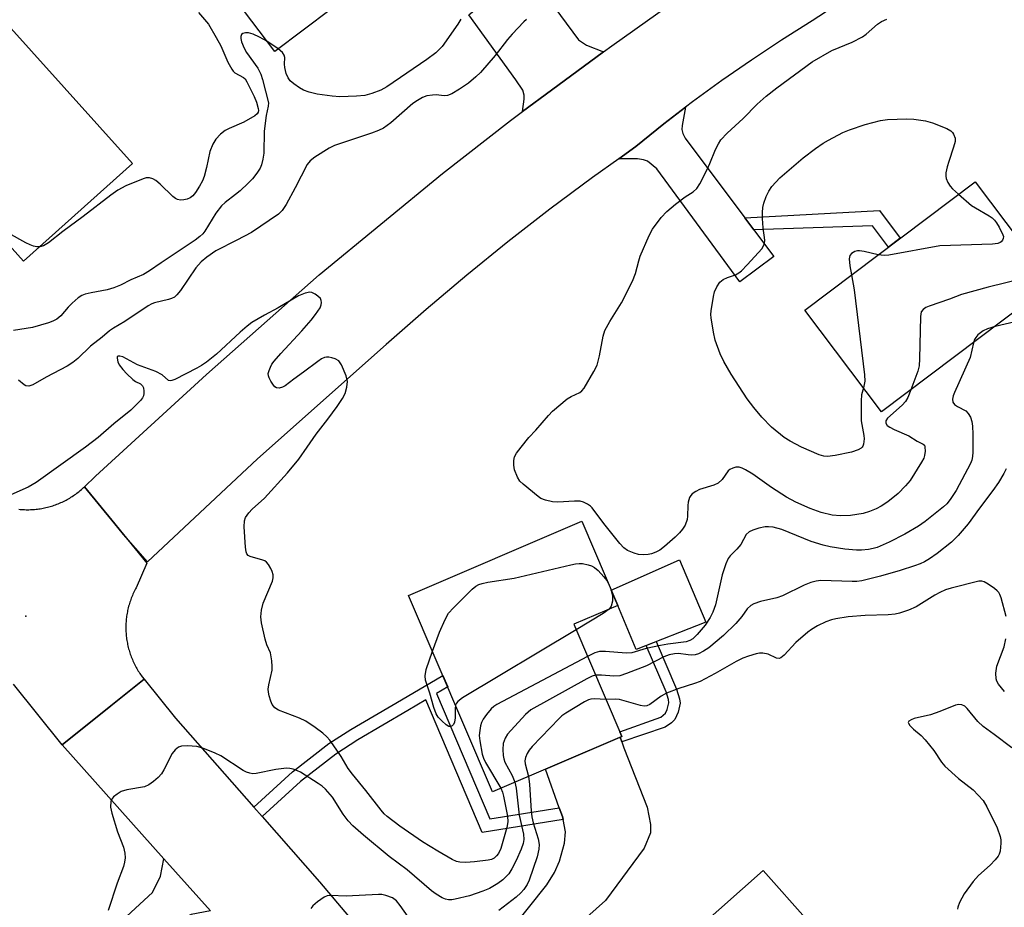
# Model space of a CAD drawing. Units: inches. Extents: x 1261763 to 1267763, y 501454 to 505454.
# Drawn here: x 1262181 to 1262420, y 503888 to 504104 of the extents above; entities that cross this region are included whole.
import ezdxf

# ---------------------------------------------------------------- set-up
doc = ezdxf.new("R2010")
doc.units = ezdxf.units.IN
doc.header["$MEASUREMENT"] = 0
for name, color, linetype in [('BLDG-Footprint', 5, 'Continuous'), ('CULTRL-Pad', 6, 'Continuous'), ('ELEV-Spot Elevation', 7, 'Continuous'), ('TRANS-Driveway', 251, 'Continuous'), ('TRANS-Non Street Sidewalk', 7, 'Continuous'), ('TRANS-Road', 130, 'Continuous'), ('Undefined', 1, 'Continuous')]:
    doc.layers.add(name, color=color, linetype=linetype)

msp = doc.modelspace()

# ---------------------------------------------------------------- linework, layer by layer
at = {"layer": 'BLDG-Footprint'}
for points, elevation in [([(1262289.16, 504138.19), (1262280.93, 504131.99), (1262284.26, 504127.58), (1262242.81, 504096.33), (1262222.5, 504123.26), (1262223.21, 504123.79), (1262216.73, 504132.39), (1262230.41, 504142.7), (1262236.88, 504134.12), (1262262.79, 504153.65), (1262256.7, 504161.72), (1262266.09, 504168.8)], 416.69), ([(1262208.14, 504069.05), (1262181.67, 504045.26), (1262148.25, 504082.44), (1262156.05, 504089.44), (1262140.23, 504107.05), (1262158.91, 504123.83)], 417.02), ([(1262432.07, 504039.82), (1262390.61, 504008.57), (1262371.9, 504033.38), (1262413.36, 504064.63)], 414.09), ([(1262327.35, 503929.58), (1262295.87, 503916.1), (1262275.39, 503963.89), (1262317.59, 503981.97), (1262326.36, 503961.48), (1262315.65, 503956.89)], 412.06), ([(1262395.79, 503858.63), (1262369.11, 503834.97), (1262335.11, 503873.31), (1262361.78, 503896.97), (1262383.69, 503872.27)], 405.18)]:
    msp.add_lwpolyline(points, close=True, dxfattribs=dict(at, elevation=elevation))
at = {"layer": 'CULTRL-Pad'}
msp.add_lwpolyline([(1262347.76, 503957.44), (1262330.87, 503950.75), (1262326.36, 503961.48), (1262324.77, 503965.21), (1262341.38, 503972.55)], close=True, dxfattribs=at)
at = {"layer": 'ELEV-Spot Elevation'}
msp.add_point((1262182.2, 503958.9, 409.85), dxfattribs=at)
at = {"layer": 'TRANS-Driveway'}
for points in [[(1262322.89, 504096.23), (1262310.21, 504086.89), (1262303.17, 504081.71), (1262303.53, 504084.77), (1262303.53, 504085.7), (1262303.21, 504086.94), (1262301.51, 504089.41), (1262290.07, 504105.27), (1262297.13, 504110.99), (1262295.07, 504113.73), (1262281.18, 504132.17), (1262288.4, 504137.62), (1262316.82, 504099.21), (1262318.7, 504097.89)], [(1262357.3, 504055.86), (1262359.49, 504052.93), (1262359.92, 504052.36), (1262364.39, 504046.39), (1262356.1, 504040.28), (1262335.85, 504067.74), (1262333.6, 504069.67), (1262332.58, 504070), (1262331.19, 504070.17), (1262326.62, 504070.23), (1262330.74, 504073.18), (1262334.19, 504075.95), (1262337.6, 504078.7), (1262342.88, 504082.75), (1262342, 504078.35), (1262341.98, 504077.31), (1262342.2, 504076.4), (1262342.79, 504075.25)], [(1262227.15, 503887.12), (1262222.43, 503886.2), (1262220.19, 503884.99), (1262197.23, 503864.47), (1262194.96, 503862.44), (1262187.62, 503855.88), (1262181.67, 503862.62), (1262213.07, 503891.61), (1262215.03, 503895.56), (1262215.82, 503899.8)]]:
    msp.add_lwpolyline(points, close=True, dxfattribs=at)
msp.add_lwpolyline([(1262299.81, 503881.88), (1262309.08, 503893.43), (1262310.96, 503896.46), (1262312.14, 503899.23), (1262313.35, 503903.61), (1262313.63, 503906.33), (1262313.04, 503909.33), (1262312.89, 503910.06), (1262312.12, 503912.2), (1262308.73, 503921.61), (1262326.95, 503929.41), (1262327.33, 503928.27), (1262327.82, 503926.81), (1262333.55, 503912.33), (1262334.33, 503908.12), (1262334.32, 503906.12), (1262332.8, 503902.34), (1262323.38, 503889.65), (1262293.89, 503863.35)], dxfattribs=at)
at = {"layer": 'TRANS-Non Street Sidewalk'}
for points in [[(1262359.49, 504052.93), (1262357.3, 504055.86), (1262390.09, 504057.62), (1262395.16, 504050.91), (1262392.26, 504048.72), (1262388.36, 504053.89)], [(1262327.33, 503928.27), (1262326.95, 503929.41), (1262327.35, 503929.58), (1262326.85, 503930.74), (1262336.87, 503934.31), (1262338, 503935.26), (1262338.42, 503936.13), (1262338.77, 503937.78), (1262338.67, 503938.61), (1262338.11, 503940.46), (1262333.25, 503951.69), (1262335.72, 503952.67), (1262340.68, 503941.1), (1262341.39, 503938.7), (1262341.52, 503937.7), (1262341.09, 503935.46), (1262340.29, 503933.67), (1262339.45, 503932.9), (1262337.91, 503931.86)], [(1262312.12, 503912.2), (1262312.89, 503910.06), (1262313.04, 503909.33), (1262293.34, 503906.22), (1262279.61, 503938.49), (1262275.23, 503935.9), (1262263.03, 503928.75), (1262257.73, 503925.3), (1262249.05, 503918.6), (1262239.75, 503910.08), (1262237.74, 503912.36), (1262247.16, 503921), (1262256.01, 503927.82), (1262261.35, 503931.29), (1262273.65, 503938.51), (1262283.72, 503944.45), (1262284.93, 503941.63), (1262282.2, 503940.02), (1262295.17, 503909.53)]]:
    msp.add_lwpolyline(points, close=True, dxfattribs=at)
at = {"layer": 'TRANS-Road'}
for points in [[(1262406.22, 504125.04), (1262373.7, 504103.8), (1262366.25, 504099.12), (1262358.91, 504094.27), (1262351.68, 504089.25), (1262344.58, 504084.06), (1262342.88, 504082.75), (1262337.6, 504078.7), (1262334.19, 504075.95), (1262330.74, 504073.18), (1262326.62, 504070.23), (1262320.22, 504065.66), (1262309.84, 504057.92), (1262299.62, 504049.99), (1262289.56, 504041.86), (1262279.66, 504033.52), (1262269.93, 504025), (1262238.58, 503997.13), (1262211.8, 503972.07), (1262205.96, 503978.75), (1262203.87, 503981.31), (1262196.5, 503990.39), (1262199.14, 503992.93), (1262226.21, 504017.67), (1262253.67, 504041.98), (1262283.67, 504066.62), (1262300.24, 504079.55), (1262303.17, 504081.71), (1262310.21, 504086.89), (1262322.89, 504096.23), (1262324.89, 504097.7), (1262349.82, 504115.47)], [(1262180.51, 503984.9), (1262180.86, 503984.86), (1262181.2, 503984.84), (1262181.55, 503984.82), (1262181.9, 503984.8), (1262182.25, 503984.79), (1262182.6, 503984.79), (1262182.95, 503984.79), (1262183.3, 503984.8), (1262183.65, 503984.81), (1262183.99, 503984.83), (1262184.34, 503984.86), (1262184.69, 503984.89), (1262185.04, 503984.93), (1262185.38, 503984.98), (1262185.73, 503985.03), (1262186.07, 503985.09), (1262186.42, 503985.15), (1262186.76, 503985.22), (1262187.1, 503985.3), (1262187.44, 503985.38), (1262187.78, 503985.46), (1262188.11, 503985.56), (1262188.45, 503985.66), (1262188.78, 503985.76), (1262189.11, 503985.87), (1262189.44, 503985.99), (1262189.77, 503986.11), (1262190.09, 503986.24), (1262190.42, 503986.37), (1262190.74, 503986.51), (1262191.05, 503986.65), (1262191.37, 503986.8), (1262191.68, 503986.96), (1262191.99, 503987.12), (1262192.3, 503987.29), (1262192.6, 503987.46), (1262192.9, 503987.63), (1262193.2, 503987.82), (1262193.49, 503988), (1262193.79, 503988.2), (1262194.07, 503988.39), (1262194.36, 503988.6), (1262194.64, 503988.8), (1262194.92, 503989.02), (1262195.19, 503989.23), (1262195.46, 503989.45), (1262195.72, 503989.68), (1262195.99, 503989.91), (1262196.24, 503990.15), (1262196.5, 503990.39), (1262203.87, 503981.31), (1262205.96, 503978.75), (1262211.65, 503971.74), (1262209.07, 503965.79), (1262208.91, 503965.48), (1262208.74, 503965.17), (1262208.59, 503964.86), (1262208.44, 503964.55), (1262208.29, 503964.23), (1262208.15, 503963.91), (1262208.02, 503963.59), (1262207.89, 503963.26), (1262207.77, 503962.93), (1262207.65, 503962.61), (1262207.54, 503962.28), (1262207.43, 503961.94), (1262207.34, 503961.61), (1262207.24, 503961.27), (1262207.15, 503960.93), (1262207.07, 503960.59), (1262207, 503960.25), (1262206.93, 503959.91), (1262206.86, 503959.57), (1262206.8, 503959.22), (1262206.75, 503958.88), (1262206.71, 503958.53), (1262206.67, 503958.19), (1262206.63, 503957.84), (1262206.61, 503957.49), (1262206.58, 503957.14), (1262206.57, 503956.79), (1262206.56, 503956.44), (1262206.56, 503956.1), (1262206.56, 503955.75), (1262206.57, 503955.4), (1262206.58, 503955.05), (1262206.6, 503954.7), (1262206.63, 503954.35), (1262206.66, 503954), (1262206.7, 503953.66), (1262206.75, 503953.31), (1262206.8, 503952.97), (1262206.86, 503952.62), (1262206.92, 503952.28), (1262206.99, 503951.94), (1262207.06, 503951.6), (1262207.15, 503951.26), (1262207.23, 503950.92), (1262207.33, 503950.58), (1262207.42, 503950.25), (1262207.53, 503949.91), (1262207.64, 503949.58), (1262207.76, 503949.25), (1262207.88, 503948.93), (1262208.01, 503948.6), (1262208.14, 503948.28), (1262208.28, 503947.96), (1262208.42, 503947.64), (1262208.57, 503947.33), (1262208.73, 503947.01), (1262208.89, 503946.7), (1262209.05, 503946.4), (1262209.23, 503946.09), (1262209.4, 503945.79), (1262209.59, 503945.49), (1262209.77, 503945.2), (1262209.97, 503944.91), (1262210.16, 503944.62), (1262210.37, 503944.34), (1262210.57, 503944.06), (1262210.98, 503943.53), (1262202.93, 503937.05), (1262191.07, 503927.51), (1262179.17, 503942.3)], [(1262227.15, 503887.12), (1262215.82, 503899.8), (1262191.07, 503927.51), (1262202.93, 503937.05), (1262210.98, 503943.53), (1262218.66, 503934.01), (1262237.74, 503912.36), (1262239.75, 503910.08), (1262253.75, 503894.19), (1262277, 503866.56)]]:
    msp.add_lwpolyline(points, dxfattribs=at)
at = {"layer": 'Undefined'}
for p, q in [((1262243.66, 504096.97, 414), (1262240.89, 504098.87, 414)), ((1262324.07, 503966.83, 412), (1262324.68, 503965.41, 412))]:
    msp.add_line(p, q, dxfattribs=at)
for points, elevation in [([(1262224.21, 504105.85), (1262226.67, 504102.98), (1262228.59, 504099.77), (1262229.67, 504097.75), (1262231.43, 504093.75), (1262232.33, 504092.01), (1262232.66, 504091.58), (1262233.12, 504091.17), (1262235.18, 504090.03), (1262235.58, 504089.65), (1262236.06, 504088.96), (1262237.83, 504085.41), (1262238.41, 504084.03), (1262238.82, 504082.47), (1262238.85, 504081.98), (1262238.75, 504081.53), (1262238.5, 504081.16), (1262237.94, 504080.69), (1262235.29, 504079.1), (1262231.71, 504077.63), (1262230.73, 504077.13), (1262229.63, 504076.23), (1262228.46, 504074.98), (1262227.75, 504073.8), (1262227.01, 504072.01), (1262226.21, 504068.12), (1262225.62, 504065.91), (1262225.24, 504064.83), (1262224.53, 504063.53), (1262223.55, 504062.03), (1262222.83, 504061.17), (1262222.24, 504060.69), (1262221.52, 504060.37), (1262220.7, 504060.21), (1262219.88, 504060.16), (1262219.1, 504060.28), (1262218.63, 504060.52), (1262217.97, 504061.03), (1262214.93, 504064.06), (1262213.86, 504064.92), (1262213.1, 504065.3), (1262212.31, 504065.55), (1262211.5, 504065.57), (1262210.74, 504065.37), (1262206.56, 504063.65), (1262204.57, 504062.59), (1262202.9, 504061.38), (1262196.15, 504056.17), (1262191.19, 504052.49), (1262187.72, 504049.77), (1262186.51, 504049.05), (1262185.63, 504048.82)], 416), ([(1262288.14, 504104.18), (1262287.43, 504102.99), (1262283.55, 504097.55), (1262282.02, 504096.02), (1262279.88, 504094.42), (1262270.08, 504087.75), (1262268.69, 504086.9), (1262266.48, 504086.08), (1262264.77, 504085.66), (1262262.74, 504085.48), (1262258.67, 504085.29), (1262256.8, 504085.43), (1262253.14, 504085.97), (1262251.18, 504086.45), (1262249.82, 504086.91), (1262248.83, 504087.46), (1262247.43, 504088.48), (1262246.58, 504089.23), (1262246.07, 504089.9), (1262245.63, 504090.98), (1262245.27, 504092.42), (1262245.2, 504093.28), (1262245.27, 504094.86), (1262245.14, 504095.47), (1262244.74, 504096.08), (1262243.66, 504096.97)], 414), ([(1262302.82, 504000), (1262304.66, 504002.33), (1262306.37, 504004.13), (1262309.45, 504007.69), (1262310.46, 504008.75), (1262314.06, 504011.75), (1262315.02, 504012.35), (1262317.12, 504013.34), (1262317.63, 504013.75), (1262318.16, 504014.41), (1262320.52, 504018.42), (1262321.3, 504019.97), (1262321.89, 504022.28), (1262322.78, 504027.07), (1262323.2, 504028.39), (1262324.4, 504030.63), (1262327.26, 504035.11), (1262329.92, 504040.41), (1262330.67, 504042.29), (1262331.45, 504045.4), (1262331.82, 504046.47), (1262334.02, 504051.53), (1262334.82, 504053.08), (1262336.9, 504055.93), (1262338.27, 504057.38), (1262340.39, 504059.19), (1262342.77, 504060.92), (1262344.72, 504062.2), (1262345.58, 504062.98), (1262346.34, 504064.16), (1262348.17, 504067.75), (1262348.79, 504069.05), (1262350.19, 504072.51), (1262350.85, 504073.83), (1262351.47, 504074.81), (1262353, 504076.47), (1262356.9, 504080), (1262360.28, 504083.5), (1262362.53, 504085.48), (1262365.09, 504087.53), (1262373.73, 504093.8), (1262378.45, 504096.56), (1262383.42, 504098.63), (1262385.99, 504099.89), (1262386.86, 504100.53), (1262389.61, 504102.99), (1262390.55, 504103.63), (1262391.89, 504104.23)], 412), ([(1262304.15, 504104.1), (1262303.46, 504103.55), (1262300.6, 504100.57), (1262299.48, 504099.24), (1262296.53, 504095.39), (1262292.89, 504091.2), (1262291.8, 504090.19), (1262289.97, 504088.67), (1262287.85, 504087.17), (1262285.93, 504086), (1262284.91, 504085.61), (1262284.08, 504085.54), (1262282.1, 504085.75), (1262281.24, 504085.74), (1262279.82, 504085.51), (1262278.77, 504085.13), (1262277.55, 504084.45), (1262276.48, 504083.71), (1262271.11, 504078.94), (1262269.29, 504077.71), (1262268.05, 504077.1), (1262266.42, 504076.48), (1262257.4, 504073.47), (1262256.11, 504072.77), (1262252.6, 504070.58), (1262251.43, 504069.71), (1262250.71, 504068.81), (1262247.82, 504063.13), (1262245.56, 504059.07), (1262244.6, 504057.6), (1262243.73, 504056.77), (1262237.15, 504052.31), (1262233.56, 504050.37), (1262228.47, 504047.81), (1262226.24, 504046.28), (1262224.93, 504045.12), (1262223.61, 504043.69), (1262219.86, 504038.12), (1262218.99, 504037.06), (1262218.38, 504036.55), (1262217.69, 504036.19), (1262216.92, 504035.92), (1262213.55, 504035.15), (1262212.89, 504034.89), (1262211.99, 504034.38), (1262206.31, 504030.64), (1262203.55, 504029.02), (1262202.58, 504028.36), (1262200.77, 504026.77), (1262197.98, 504024.59), (1262194.87, 504021.6), (1262193.65, 504020.6), (1262192.25, 504019.76), (1262187.15, 504017.05), (1262183.94, 504015.19), (1262182.95, 504014.87), (1262182.21, 504014.98), (1262181.78, 504015.2), (1262180.38, 504016.29)], 412), ([(1262240.89, 504098.87), (1262239.11, 504099.84), (1262237.53, 504100.53), (1262236.46, 504100.86), (1262235.7, 504100.88), (1262235.04, 504100.7), (1262234.73, 504100.45), (1262234.56, 504100.03), (1262234.55, 504099.52), (1262234.69, 504098.7), (1262235.34, 504097.15), (1262235.95, 504096.13), (1262238.69, 504092.25), (1262239.43, 504090.82), (1262239.87, 504089.55), (1262241.3, 504083.85), (1262241.24, 504083.03), (1262240.76, 504080.78), (1262240.27, 504076.93), (1262240.13, 504071.55), (1262239.95, 504070.12), (1262239.59, 504068.74), (1262239.26, 504067.96), (1262238.46, 504066.73), (1262237.39, 504065.32), (1262236.36, 504064.25), (1262234.38, 504062.41), (1262233.26, 504061.49), (1262230.71, 504059.59), (1262229.87, 504058.79), (1262228.44, 504056.95), (1262225.78, 504052.63), (1262225.28, 504051.98), (1262224.59, 504051.29), (1262223.46, 504050.42), (1262215.12, 504044.87), (1262212.35, 504042.9), (1262210.82, 504042.06), (1262207.77, 504040.75), (1262205.28, 504039.49), (1262203.64, 504038.83), (1262201.97, 504038.28), (1262198.14, 504037.61), (1262196.69, 504037.25), (1262195.87, 504036.94), (1262194.98, 504036.36), (1262193.5, 504035.05), (1262192.5, 504034.06), (1262190.69, 504031.96), (1262189.77, 504031.17), (1262188.78, 504030.66), (1262187.72, 504030.25), (1262183.85, 504029.18), (1262179.16, 504028.42)], 414), ([(1262371.13, 504000), (1262368.32, 504001.45), (1262366.9, 504002.38), (1262363.82, 504004.86), (1262361.45, 504007.29), (1262359.45, 504009.7), (1262357.89, 504011.8), (1262353.95, 504017.75), (1262352.19, 504020.88), (1262351.31, 504022.76), (1262350.09, 504026.05), (1262349.64, 504028.03), (1262349.08, 504031.46), (1262349.05, 504032.33), (1262349.12, 504033.2), (1262349.63, 504036.69), (1262349.92, 504037.8), (1262350.48, 504039.05), (1262351.21, 504040.17), (1262352.06, 504040.87), (1262353.04, 504041.35), (1262355.06, 504042), (1262355.8, 504042.44), (1262356.45, 504042.97), (1262357.87, 504044.36), (1262360.65, 504047.37), (1262361.4, 504048.27), (1262361.87, 504048.99), (1262362.11, 504049.67), (1262362.16, 504050.41), (1262361.8, 504053.44), (1262361.62, 504055.71), (1262361.58, 504057.14), (1262361.68, 504058.32), (1262361.92, 504059.45), (1262362.53, 504061.07), (1262363.15, 504062.32), (1262363.9, 504063.45), (1262364.81, 504064.54), (1262365.83, 504065.58), (1262371.48, 504070.48), (1262374.47, 504072.72), (1262376.4, 504074), (1262377.64, 504074.73), (1262381.2, 504076.58), (1262382.78, 504077.27), (1262386.59, 504078.6), (1262390.31, 504079.58), (1262392.06, 504079.77), (1262396.75, 504079.98), (1262398.47, 504079.84), (1262401.32, 504079.43), (1262402.98, 504078.99), (1262406.5, 504077.56), (1262407.48, 504077.01), (1262407.85, 504076.65), (1262408.13, 504076.22), (1262408.48, 504075.26), (1262408.49, 504074.44), (1262408.13, 504073.01), (1262407, 504069.58)], 414), ([(1262407, 504069.58), (1262406.57, 504068.23), (1262406.26, 504066.8), (1262406.21, 504065.97), (1262406.29, 504065.44), (1262406.7, 504064.45), (1262407.3, 504063.53), (1262407.88, 504062.9), (1262409.33, 504061.59)], 414), ([(1262409.33, 504061.59), (1262412.5, 504058.88), (1262413.45, 504058.25), (1262416.79, 504056.32), (1262417.51, 504055.81), (1262418.09, 504055.24), (1262418.57, 504054.64), (1262419.25, 504053.54), (1262420.13, 504051.74), (1262420.25, 504051.27), (1262420.23, 504050.82), (1262420.06, 504050.4), (1262419.76, 504050.03), (1262419.44, 504049.81), (1262418.92, 504049.61), (1262417.64, 504049.42), (1262404.78, 504049.03), (1262392.37, 504046.79), (1262391.21, 504046.69), (1262389.79, 504046.87)], 414), ([(1262185.63, 504048.82), (1262184.91, 504048.8), (1262184.1, 504048.93), (1262183.27, 504049.24), (1262182.21, 504049.79), (1262178, 504052.12), (1262176.99, 504052.75), (1262176.13, 504053.51), (1262174.18, 504055.64), (1262173.35, 504056.33), (1262172.91, 504056.58), (1262172.46, 504056.69), (1262171.97, 504056.61), (1262171.61, 504056.45)], 416), ([(1262389.79, 504046.87), (1262386.37, 504047.61), (1262385.23, 504047.78), (1262384.72, 504047.78), (1262384.1, 504047.65), (1262383.28, 504047.19), (1262382.84, 504046.66), (1262382.7, 504045.89), (1262382.87, 504044.15), (1262383.27, 504041.95)], 414), ([(1262383.27, 504041.95), (1262383.94, 504038.35), (1262386.45, 504017.6), (1262386.51, 504016.07), (1262386.19, 504014.43)], 414), ([(1262429.63, 504043.06), (1262427.6, 504042.05), (1262425.13, 504041.1), (1262416.52, 504038.98), (1262410.07, 504037.19), (1262407.15, 504036.02), (1262402.15, 504034.36), (1262401.37, 504034), (1262400.69, 504033.54), (1262400.24, 504032.92), (1262400.04, 504031.85), (1262399.84, 504021.54), (1262399.74, 504019.85), (1262399.39, 504018.49), (1262397.73, 504013.94)], 412), ([(1262250.73, 504000), (1262252.87, 504003.17), (1262255.76, 504006.85), (1262258.03, 504009.94), (1262259.28, 504011.84), (1262259.94, 504013.07), (1262260.41, 504014.64), (1262260.54, 504015.96), (1262260.19, 504017.35), (1262259.08, 504020.08), (1262258.45, 504020.99), (1262257.54, 504021.52), (1262256.76, 504021.78), (1262255.96, 504021.94), (1262255.44, 504021.94), (1262254.95, 504021.82), (1262254.24, 504021.49), (1262253.29, 504020.87), (1262249.79, 504018.23), (1262247.44, 504016.57), (1262245.39, 504014.96), (1262244.67, 504014.6), (1262243.93, 504014.41), (1262243.24, 504014.45), (1262242.84, 504014.72), (1262242.48, 504015.12), (1262241.85, 504016.1), (1262241.46, 504016.88), (1262241.28, 504017.41), (1262241.25, 504017.93), (1262241.43, 504018.7), (1262241.75, 504019.47), (1262242.14, 504020.21), (1262242.66, 504020.94), (1262244.3, 504022.85), (1262249.42, 504028.36), (1262251.71, 504030.93), (1262252.77, 504032.28), (1262253.85, 504033.93), (1262254.15, 504034.67), (1262254.21, 504035.2), (1262254.14, 504035.71), (1262253.92, 504036.18), (1262253.34, 504036.78), (1262252.64, 504037.29), (1262251.88, 504037.65), (1262251.35, 504037.73), (1262250.23, 504037.52), (1262248.58, 504036.84), (1262243.67, 504033.91), (1262240.31, 504032.13), (1262237.27, 504030.32), (1262236.11, 504029.47), (1262234.38, 504027.99), (1262228.65, 504022.61), (1262226.17, 504020.7), (1262225, 504019.9), (1262223.81, 504019.22), (1262218.45, 504016.51), (1262217.77, 504016.22), (1262217.33, 504016.15), (1262216.94, 504016.25), (1262215.37, 504017.6), (1262213.89, 504018.41), (1262209.36, 504020.07), (1262205.79, 504021.98), (1262205.09, 504022.2), (1262204.58, 504022.13), (1262204.48, 504022.02), (1262204.41, 504021.69), (1262204.61, 504020.79), (1262204.96, 504020.08), (1262205.82, 504018.94), (1262206.78, 504017.89), (1262208.24, 504016.49), (1262208.9, 504016.02), (1262210.11, 504015.41), (1262210.63, 504014.9), (1262210.82, 504014.42), (1262210.96, 504013.62), (1262210.96, 504013.07), (1262210.86, 504012.54), (1262210.62, 504012.05), (1262210.09, 504011.35), (1262207.78, 504008.99), (1262203.65, 504005.72), (1262199.78, 504002.34), (1262196.76, 504000)], 410), ([(1262431.19, 504032.38), (1262418.27, 504029.42)], 410), ([(1262418.27, 504029.42), (1262416.36, 504028.85), (1262415.36, 504028.34), (1262414.66, 504027.88), (1262414.05, 504027.33), (1262413.54, 504026.69), (1262413.26, 504026.23), (1262412.95, 504025.41)], 410), ([(1262412.95, 504025.41), (1262412.17, 504021.8), (1262408.34, 504013.3), (1262408.02, 504012.47), (1262407.86, 504011.66), (1262407.98, 504011), (1262408.37, 504010.42), (1262409.06, 504009.94), (1262411.09, 504008.82), (1262411.68, 504008.23), (1262412.28, 504007.28), (1262412.58, 504006.22), (1262412.7, 504005.11), (1262412.8, 504003.16), (1262412.83, 504000)], 410), ([(1262386.19, 504014.43), (1262385.74, 504012.71), (1262385.6, 504011.31), (1262385.66, 504006.41), (1262386.26, 504002.88), (1262386.33, 504002), (1262386.21, 504000.73), (1262386.05, 504000.27), (1262385.87, 504000)], 414), ([(1262397.73, 504013.94), (1262397.02, 504012.11), (1262396.43, 504011.11), (1262395.62, 504010.26), (1262392.06, 504007.04), (1262391.64, 504006.39), (1262391.63, 504005.83), (1262391.96, 504005.32), (1262392.63, 504004.85), (1262393.69, 504004.32), (1262397.21, 504002.79), (1262399.28, 504001.48), (1262400.7, 504000.77), (1262401.03, 504000.48), (1262401.17, 504000.17), (1262401.17, 504000)], 412), ([(1262196.76, 504000), (1262184.72, 503991.37), (1262182.74, 503990.26), (1262177.81, 503988.06)], 410), ([(1262297.9, 503916.97), (1262298.3, 503916.04), (1262298.56, 503915.01), (1262299.46, 503910.18), (1262299.57, 503908.82), (1262299.35, 503907.43), (1262298.24, 503903.43), (1262297.88, 503902.3), (1262297.31, 503901.11), (1262296.86, 503900.48), (1262296.29, 503899.97), (1262295.59, 503899.63), (1262294.79, 503899.43), (1262291.43, 503899.02), (1262289.36, 503898.9), (1262287.91, 503898.95), (1262287.08, 503899.17), (1262286.05, 503899.65), (1262282.53, 503901.65), (1262278.83, 503903.95), (1262273.24, 503907.74), (1262270.18, 503910.06), (1262269.44, 503910.76), (1262268.7, 503911.6), (1262264.96, 503916.44), (1262261.72, 503920.38), (1262260.7, 503921.79), (1262258.96, 503924.69), (1262257.07, 503927.55), (1262256.23, 503928.7), (1262255.52, 503929.45), (1262254.51, 503930.34), (1262252.69, 503931.72), (1262250.36, 503933.26), (1262248.84, 503934.01), (1262243.71, 503935.95), (1262242.86, 503936.55), (1262242.23, 503937.38), (1262241.89, 503938.14), (1262241.46, 503939.49), (1262241.29, 503940.32), (1262241.23, 503941.07), (1262241.34, 503942.11), (1262242.19, 503945.73), (1262242.23, 503946.58), (1262242.11, 503947.99), (1262241.77, 503949.93), (1262240.92, 503951.89), (1262240.5, 503953.27), (1262239.6, 503957.24), (1262239.41, 503958.66), (1262239.58, 503960.36), (1262239.96, 503962.03), (1262242.26, 503967.39), (1262242.45, 503968.21), (1262242.42, 503968.95), (1262242.21, 503969.71), (1262241.85, 503970.47), (1262241.31, 503971.44), (1262240.82, 503972.03), (1262240.39, 503972.32), (1262239.88, 503972.53), (1262236.82, 503973.35), (1262236.38, 503973.61), (1262236.04, 503974.05), (1262235.88, 503974.55), (1262235.73, 503975.67), (1262235.4, 503980.64), (1262235.43, 503982.06), (1262235.7, 503982.85), (1262236.5, 503984.05), (1262237.3, 503984.88), (1262240.32, 503987.61), (1262245.91, 503993.79), (1262248.72, 503997.09), (1262250.73, 504000)], 410), ([(1262401.17, 504000), (1262401.18, 503999.04), (1262401.06, 503998.01), (1262400.85, 503997.35), (1262400.3, 503996.32), (1262397.52, 503991.9), (1262396.4, 503990.6), (1262394.61, 503988.76), (1262392.09, 503986.72), (1262390.46, 503985.67), (1262389.24, 503985), (1262387.68, 503984.37), (1262386.08, 503983.86), (1262383.06, 503983.36), (1262380.58, 503983.27), (1262378.6, 503983.47), (1262375.85, 503984.09), (1262373.19, 503985.04), (1262369.75, 503986.59), (1262367.41, 503987.83), (1262363.8, 503990.19), (1262359.21, 503993.47), (1262357.45, 503994.49), (1262356.68, 503994.86), (1262355.9, 503995.12), (1262355.13, 503995.11), (1262354.39, 503994.89), (1262353.68, 503994.54), (1262353.27, 503994.22), (1262351.78, 503992.13), (1262350.79, 503991.21), (1262349.73, 503990.74), (1262346.28, 503989.7), (1262345.33, 503989.23), (1262344.49, 503988.63), (1262344.14, 503988.23), (1262343.86, 503987.73), (1262343.5, 503986.62), (1262343.42, 503985.78), (1262343.37, 503983.2), (1262343.24, 503982.36), (1262342.74, 503980.99), (1262342.13, 503980.01), (1262341.36, 503979.13), (1262340.31, 503978.11), (1262337.7, 503975.83), (1262336.57, 503974.95), (1262335.59, 503974.42), (1262334.56, 503974.03), (1262333.74, 503973.85), (1262332.58, 503973.77), (1262331.42, 503973.86), (1262330.33, 503974.17), (1262328.76, 503974.85), (1262327.83, 503975.47), (1262326.87, 503976.52), (1262322.97, 503981.42), (1262320.09, 503985.25), (1262319.69, 503985.66), (1262319.01, 503986.15), (1262318, 503986.64), (1262317.19, 503986.85), (1262315.8, 503986.86), (1262311.72, 503986.61), (1262310.46, 503986.72), (1262308.74, 503987.11), (1262307.65, 503987.53), (1262306.93, 503987.99), (1262303.35, 503990.97), (1262302.53, 503991.77), (1262301.95, 503992.7), (1262301.24, 503994.49), (1262301.04, 503995.61), (1262301.04, 503996.79), (1262301.19, 503997.64), (1262301.69, 503998.56), (1262302.82, 504000)], 412), ([(1262412.83, 504000), (1262412.84, 503998.76), (1262412.75, 503997.72), (1262412.55, 503996.84), (1262412.25, 503996.07), (1262408.76, 503989.45), (1262407.34, 503987.24), (1262406.48, 503986.22), (1262405.7, 503985.45), (1262401.25, 503981.94), (1262399.57, 503980.74), (1262396.3, 503978.81), (1262392.45, 503976.86), (1262389.56, 503975.61), (1262388.54, 503975.31), (1262387.42, 503975.09), (1262385.68, 503974.9), (1262384.53, 503974.89), (1262381.64, 503975.17), (1262378.09, 503975.74), (1262376.41, 503976.13), (1262373.45, 503977.06), (1262366.31, 503979.96), (1262364.16, 503980.51), (1262363.08, 503980.63), (1262362.28, 503980.58), (1262360.68, 503980.26), (1262359.27, 503979.82), (1262358.34, 503979.37), (1262357.65, 503978.76), (1262356.34, 503976.33), (1262355.37, 503975.2), (1262353.72, 503973.57), (1262353.22, 503972.9), (1262352.65, 503971.63), (1262351.76, 503968.96), (1262350.17, 503961.66), (1262349.54, 503959.81), (1262348.89, 503958.56), (1262347.61, 503956.68), (1262345.72, 503954.38), (1262344.67, 503953.38), (1262343.94, 503952.95), (1262343.03, 503952.65), (1262338.52, 503952.06), (1262336.77, 503951.74), (1262333.26, 503950.96), (1262329.74, 503949.91), (1262328.36, 503949.83), (1262323.33, 503950.25), (1262321.88, 503950.25), (1262320.77, 503949.94), (1262319.01, 503949.05)], 410), ([(1262385.87, 504000), (1262385.63, 503999.78), (1262384.86, 503999.39), (1262383.24, 503998.83), (1262379.33, 503997.94), (1262377.46, 503997.72), (1262376.55, 503997.82), (1262375.4, 503998.16), (1262371.13, 504000)], 414), ([(1262420.93, 503994.76), (1262420.33, 503993.56), (1262419.05, 503991.43), (1262417.71, 503989.42), (1262414.48, 503985.17), (1262411.69, 503981.31), (1262409.26, 503978.53), (1262407.62, 503976.9), (1262404.14, 503974.15), (1262402.25, 503972.83), (1262401.05, 503972.11), (1262400, 503971.61), (1262398.64, 503971.09), (1262395.13, 503970), (1262390.34, 503968.57), (1262385.81, 503967.5), (1262384.55, 503967.31), (1262383.41, 503967.28), (1262375.8, 503967.55), (1262374.68, 503967.41), (1262373.36, 503967.03), (1262371.77, 503966.38), (1262366.47, 503963.79), (1262365.08, 503963.36), (1262361.13, 503962.4), (1262359.51, 503961.85), (1262358.77, 503961.47), (1262357.88, 503960.61), (1262356.54, 503958.75), (1262355.08, 503957.04), (1262352.11, 503954.15), (1262348.49, 503951.17), (1262347.26, 503950.36), (1262345.98, 503949.69), (1262345.17, 503949.45), (1262344.35, 503949.36), (1262343.53, 503949.41), (1262341.15, 503949.78), (1262340.16, 503949.71), (1262338.9, 503949.45), (1262337.6, 503948.95), (1262333.36, 503946.74), (1262328.5, 503944.88), (1262326.86, 503944.36), (1262325.37, 503944.25), (1262322.42, 503944.49), (1262320.96, 503944.49)], 408), ([(1262281.22, 503950.3), (1262282.92, 503954.93), (1262284.34, 503958.07), (1262285.16, 503959.57), (1262286.32, 503960.87), (1262290.92, 503965.42), (1262291.8, 503966.18), (1262292.52, 503966.59), (1262293.33, 503966.84), (1262294.75, 503967.12), (1262301.14, 503968.13), (1262314.93, 503971.39), (1262316.09, 503971.63), (1262316.95, 503971.72), (1262317.79, 503971.65), (1262319.18, 503971.37), (1262319.98, 503971.12), (1262320.72, 503970.74), (1262321.58, 503969.98), (1262322.96, 503968.47), (1262323.67, 503967.54), (1262324.07, 503966.83)], 412), ([(1262420.94, 503958.81), (1262419.71, 503963.32), (1262419.4, 503964.12), (1262419.12, 503964.6), (1262418.74, 503965.03), (1262418.07, 503965.59), (1262416.59, 503966.62), (1262415.57, 503967.18), (1262415.04, 503967.35), (1262414.27, 503967.35), (1262407.51, 503965.69), (1262406.15, 503965.25), (1262404.82, 503964.65), (1262403.56, 503963.95), (1262399.06, 503961.14), (1262397.17, 503960.34), (1262394.96, 503959.57), (1262393.87, 503959.35), (1262392.23, 503959.18), (1262386.62, 503959.03), (1262382.44, 503958.69), (1262379.43, 503958.19), (1262378.39, 503957.93), (1262377.06, 503957.47), (1262375.01, 503956.52), (1262373.54, 503955.61), (1262372.6, 503954.93), (1262369.69, 503952.44), (1262366.89, 503949.37), (1262366.05, 503948.7), (1262365.63, 503948.58), (1262365.04, 503948.65), (1262362.97, 503949.61), (1262361.67, 503949.87), (1262360.88, 503949.85), (1262360.08, 503949.73), (1262358.16, 503949.16), (1262356.8, 503948.62), (1262355.22, 503947.84), (1262350.09, 503944.9), (1262346.42, 503942.97), (1262345.02, 503942.44), (1262341.24, 503941.28), (1262338.19, 503940.12), (1262336.93, 503939.37), (1262334.13, 503937.37), (1262333.47, 503937.06), (1262332.75, 503936.95), (1262331.92, 503937.08), (1262327.93, 503938.28), (1262326.78, 503938.56), (1262325.92, 503938.62), (1262323.5, 503938.57)], 406), ([(1262324.68, 503965.41), (1262325.04, 503963.92), (1262325.06, 503962.53), (1262324.77, 503961.26), (1262324.29, 503960.59)], 412), ([(1262324.29, 503960.59), (1262322.81, 503959.47), (1262316.22, 503955.55)], 412), ([(1262316.22, 503955.55), (1262288.53, 503938.98), (1262287.38, 503938.09), (1262287.08, 503937.68), (1262286.85, 503937.16)], 412), ([(1262420.56, 503940.5), (1262419.06, 503942.32), (1262418.64, 503943.06), (1262418.48, 503943.58), (1262418.45, 503944.97), (1262418.69, 503946.67), (1262420.46, 503951.38), (1262420.89, 503953.38)], 406), ([(1262286.85, 503937.16), (1262286.73, 503936.42), (1262286.72, 503934.1), (1262286.6, 503933.06), (1262286.31, 503932.46), (1262286, 503932.15), (1262285.64, 503931.98), (1262285.23, 503931.99), (1262284.56, 503932.38), (1262283.47, 503933.38), (1262282.65, 503934.27), (1262282.15, 503935.05), (1262281.52, 503936.59), (1262280.56, 503940.08), (1262279.57, 503943.29), (1262279.48, 503944.34), (1262279.71, 503945.88), (1262281.22, 503950.3)], 412), ([(1262319.01, 503949.05), (1262296.92, 503937.37), (1262296.18, 503936.87), (1262295.56, 503936.27), (1262294.41, 503934.94), (1262293.55, 503933.78), (1262293.17, 503933.01), (1262292.93, 503932.17), (1262292.73, 503931), (1262292.63, 503929.83), (1262292.75, 503928.51), (1262293.36, 503925.26), (1262293.65, 503924.29), (1262294.12, 503923.27), (1262297.9, 503916.97)], 410), ([(1262320.96, 503944.49), (1262320.13, 503944.28), (1262318.81, 503943.63), (1262305.21, 503936.03), (1262304.5, 503935.5), (1262303.87, 503934.9), (1262299.49, 503930.13), (1262298.91, 503929.17), (1262298.48, 503927.89), (1262298.33, 503926.4), (1262298.41, 503924.91), (1262298.59, 503924.09), (1262298.89, 503923.32), (1262300.64, 503920.09), (1262301.3, 503918.42)], 408), ([(1262323.5, 503938.57), (1262320.62, 503938.77), (1262319.77, 503938.69), (1262319.24, 503938.51), (1262318.22, 503937.98), (1262313.7, 503935.24), (1262312.75, 503934.57), (1262312.09, 503933.98), (1262305.54, 503927.11), (1262304.78, 503926.21), (1262304.28, 503925.41), (1262303.85, 503924.43), (1262303.72, 503923.6), (1262303.81, 503922.94), (1262304.58, 503919.83)], 406), ([(1262422.33, 503926.78), (1262418.04, 503930.06), (1262415.33, 503931.97), (1262414.04, 503933.21), (1262411.48, 503936.39), (1262410.86, 503936.95), (1262410.16, 503937.28), (1262409.4, 503937.37), (1262408.58, 503937.2), (1262404.79, 503935.65), (1262402.55, 503934.86), (1262398.51, 503933.96), (1262397.8, 503933.65), (1262397.27, 503933.26), (1262397.11, 503932.96), (1262397.12, 503932.8), (1262397.44, 503932.26), (1262398.4, 503931.34), (1262400.27, 503929.78), (1262401.23, 503928.75), (1262403.34, 503926.12), (1262405.17, 503923.34), (1262406, 503922.31), (1262409.34, 503919.37), (1262412.88, 503916.55), (1262414.15, 503915.3), (1262415.33, 503913.97), (1262416.26, 503912.45), (1262418.78, 503907.36), (1262419.46, 503905.25), (1262419.61, 503904.44), (1262419.65, 503903.61), (1262419.47, 503901.68), (1262419.24, 503900.91), (1262418.97, 503900.42), (1262418.25, 503899.51), (1262417.05, 503898.22), (1262414.22, 503895.74), (1262412.94, 503894.28), (1262410.68, 503891.24), (1262409.55, 503889.12), (1262409.14, 503888.04), (1262409.09, 503887.51)], 404), ([(1262301.3, 503918.42), (1262301.64, 503916.95), (1262302.38, 503910.4), (1262303.36, 503905.79), (1262303.5, 503904.48), (1262303.35, 503903.51), (1262302.84, 503902.11), (1262301.64, 503899.38), (1262300.58, 503897.35), (1262299.8, 503896.15), (1262298.38, 503894.65), (1262297.18, 503893.77), (1262295.11, 503892.59), (1262293.51, 503891.93), (1262290.21, 503890.78), (1262286.79, 503889.93), (1262285.93, 503889.79), (1262285.13, 503889.8), (1262284.39, 503889.95), (1262283.62, 503890.29), (1262282.15, 503891.17), (1262281, 503891.98), (1262275.05, 503897.07), (1262270.71, 503900.33), (1262264.42, 503905.53), (1262261.85, 503907.79), (1262260.66, 503909), (1262259.51, 503910.64), (1262256.89, 503914.76), (1262255.19, 503916.7), (1262254.34, 503917.47), (1262253.39, 503918.16), (1262249.11, 503920.84), (1262248.34, 503921.23), (1262247.29, 503921.59), (1262246.49, 503921.78), (1262245.66, 503921.83), (1262243.11, 503921.55), (1262238.33, 503920.55), (1262237.5, 503920.51), (1262236.72, 503920.6), (1262235.93, 503920.88), (1262235.16, 503921.3), (1262229.69, 503924.85), (1262228.34, 503925.48), (1262225.28, 503926.73), (1262223.86, 503927.1), (1262221.54, 503927.29), (1262220.13, 503927.23), (1262219.38, 503926.95), (1262218.53, 503926.32), (1262217.82, 503925.45), (1262215.81, 503921.47), (1262215.22, 503920.46), (1262214.45, 503919.59), (1262213.33, 503918.64), (1262212.15, 503917.78), (1262211.11, 503917.32), (1262206.81, 503916.56), (1262205.44, 503916.14), (1262204.44, 503915.56), (1262203.53, 503914.87), (1262203.03, 503914.26), (1262202.87, 503913.77), (1262202.84, 503912.39), (1262203.14, 503910.92), (1262204.56, 503906.33), (1262205.97, 503902.59), (1262206.32, 503901.17), (1262206.41, 503900.03), (1262206.26, 503898.96), (1262205.99, 503897.91), (1262204.43, 503893.89), (1262202.27, 503887.2)], 408), ([(1262304.58, 503919.83), (1262304.84, 503917.98), (1262305.28, 503911.42), (1262305.44, 503910), (1262305.79, 503908.56), (1262306.99, 503904.64), (1262307.25, 503903.24), (1262307.15, 503902.15), (1262306.69, 503900.25), (1262304.74, 503894.58), (1262304.25, 503893.51), (1262303.48, 503892.33), (1262302.76, 503891.47), (1262301.65, 503890.48), (1262297.42, 503887.18)], 406), ([(1262276.69, 503883.74), (1262273.39, 503888.44), (1262272.48, 503889.52), (1262271.46, 503890.26), (1262269.9, 503890.89), (1262268.91, 503891.07), (1262268.08, 503891.1), (1262260.21, 503890.71), (1262256.4, 503890.86), (1262255.58, 503890.75), (1262254.83, 503890.41), (1262253.19, 503889.28), (1262252.11, 503888.35), (1262251.6, 503887.67)], 406)]:
    msp.add_lwpolyline(points, dxfattribs=dict(at, elevation=elevation))

doc.saveas('drawing.dxf')
